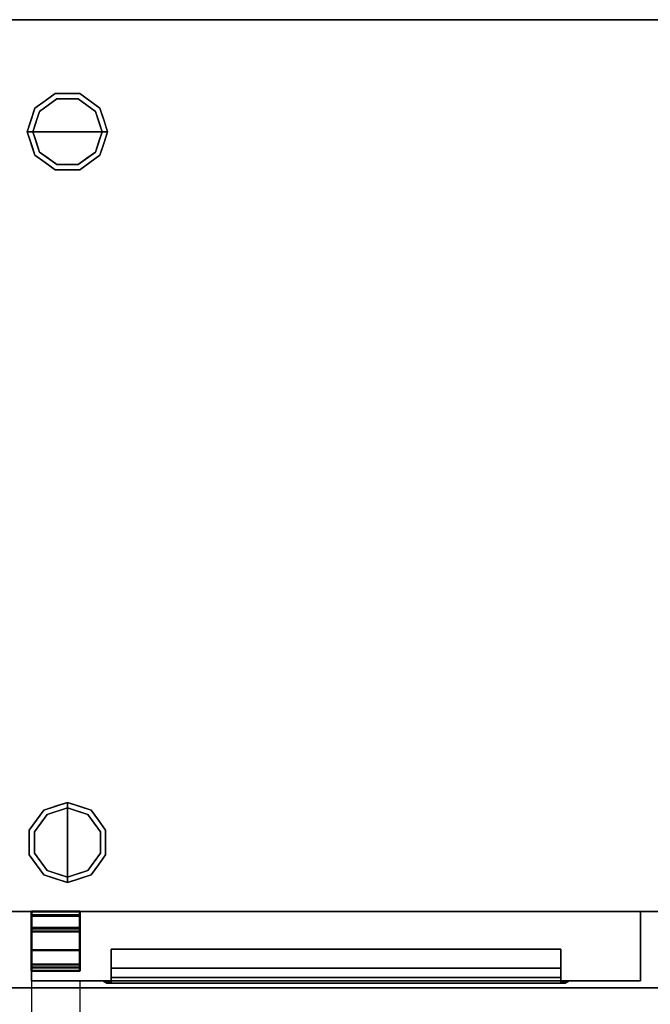
# Model space of a CAD drawing. Units: millimetres. Extents: x -1 to 1700, y -1098 to 1.
# Drawn here: x 302 to 757, y -712 to 0 of the extents above; entities that cross this region are included whole.
import ezdxf

# ---------------------------------------------------------------- set-up
doc = ezdxf.new("R2010")
doc.units = ezdxf.units.MM
doc.linetypes.add('NASCOSTA', pattern=[9.525, 6.35, -3.175])
for name, color, linetype in [('IQ_200_2D', 1, 'Continuous'), ('IQ_200_3D', 1, 'Continuous'), ('IQ_204_2D', 7, 'Continuous'), ('IQ_204_3D', 7, 'Continuous')]:
    doc.layers.add(name, color=color, linetype=linetype)

# ---------------------------------------------------------------- blocks, each defined once
blk = doc.blocks.new('hpc6_sd_l_2d')
at = {"layer": 'IQ_204_2D', "linetype": 'NASCOSTA', "ltscale": 10}
for p, q in [((0, 0, 0), (0, -403, 0)), ((35, 0, 0), (35, -402.49, 0))]:
    blk.add_line(p, q, dxfattribs=at)
blk.add_arc((9.48, 28.58, 0), 431.68, 268.74219, 355.53898, dxfattribs=at)
blk = doc.blocks.new('hpc6_sd_l_3d')
at = {"layer": 'IQ_200_3D'}
mesh = blk.add_polyface(dxfattribs=at)
corners = [(440, -50, 48), (0, -50, 48), (0, 0, 48), (440, 0, 48)]
mesh.append_faces([[corners[k] for k in face] for face in [(0, 1, 2, 3)]])
mesh = blk.add_polyface(dxfattribs=at)
corners = [(440, 0, 48), (0, 0, 48), (0, 0, 626), (440, 0, 626)]
mesh.append_faces([[corners[k] for k in face] for face in [(0, 1, 2, 3)]])
mesh = blk.add_polyface(dxfattribs=at)
corners = [(440, 0, 626), (0, 0, 626), (0, -50, 626), (440, -50, 626)]
mesh.append_faces([[corners[k] for k in face] for face in [(0, 1, 2, 3)]])
mesh = blk.add_polyface(dxfattribs=at)
corners = [(440, -50, 48), (440, 0, 48), (440, 0, 626), (440, -50, 626)]
mesh.append_faces([[corners[k] for k in face] for face in [(0, 1, 2, 3)]])
mesh = blk.add_polyface(dxfattribs=at)
corners = [(0, 0, 626), (0, 0, 48), (0, -50, 48), (0, -50, 626)]
mesh.append_faces([[corners[k] for k in face] for face in [(0, 1, 2, 3)]])
mesh = blk.add_polyface(dxfattribs=at)
corners = [(57.5, -50, 523), (57.5, -27, 546), (57.5, -27, 578.42), (57.5, -40.93, 578.42), (57.5, -47.6, 563.42), (57.5, -50, 563.42)]
mesh.append_faces([[corners[k] for k in face] for face in [(4, 1, 2, 3)]], dxfattribs={"vtx0": -1})
mesh.append_faces([[corners[k] for k in face] for face in [(0, 1, 4, 5)]], dxfattribs={"vtx1": -1})
mesh = blk.add_polyface(dxfattribs=at)
corners = [(382.5, -27, 546), (57.5, -27, 546), (57.5, -50, 523), (382.5, -50, 523)]
mesh.append_faces([[corners[k] for k in face] for face in [(0, 1, 2, 3)]])
mesh = blk.add_polyface(dxfattribs=at)
corners = [(382.5, -27, 578.42), (57.5, -27, 578.42), (57.5, -27, 546), (382.5, -27, 546)]
mesh.append_faces([[corners[k] for k in face] for face in [(0, 1, 2, 3)]])
mesh = blk.add_polyface(dxfattribs=at)
corners = [(382.5, -40.93, 578.42), (57.5, -40.93, 578.42), (57.5, -27, 578.42), (382.5, -27, 578.42)]
mesh.append_faces([[corners[k] for k in face] for face in [(0, 1, 2, 3)]])
mesh = blk.add_polyface(dxfattribs=at)
corners = [(382.5, -50, 563.42), (382.5, -47.6, 563.42), (382.5, -40.93, 578.42), (382.5, -27, 578.42), (382.5, -27, 546), (382.5, -50, 523)]
mesh.append_faces([[corners[k] for k in face] for face in [(1, 4, 5, 0)]], dxfattribs={"vtx0": -1})
mesh.append_faces([[corners[k] for k in face] for face in [(1, 2, 3, 4)]], dxfattribs={"vtx3": -1})
mesh = blk.add_polyface(dxfattribs=at)
corners = [(382.5, -47.6, 563.42), (57.5, -47.6, 563.42), (57.5, -40.93, 578.42), (382.5, -40.93, 578.42)]
mesh.append_faces([[corners[k] for k in face] for face in [(0, 1, 2, 3)]])
mesh = blk.add_polyface(dxfattribs=at)
corners = [(382.5, -50, 563.42), (57.5, -50, 563.42), (57.5, -47.6, 563.42), (382.5, -47.6, 563.42)]
mesh.append_faces([[corners[k] for k in face] for face in [(0, 1, 2, 3)]])
mesh = blk.add_polyface(dxfattribs=at)
corners = [(440, -50, 48), (440, -50, 626), (0, -50, 626), (0, -50, 48), (382.5, -50, 563.42), (382.5, -50, 523), (57.5, -50, 523), (57.5, -50, 563.42)]
mesh.append_faces([[corners[k] for k in face] for face in [(1, 4, 5, 0)]], dxfattribs={"vtx0": -1, "vtx2": -1})
mesh.append_faces([[corners[k] for k in face] for face in [(7, 4, 1, 2), (3, 0, 5, 6), (6, 7, 2, 3)]], dxfattribs={"vtx1": -1, "vtx3": -1})
mesh = blk.add_polyface(dxfattribs=at)
corners = [(57.5, -50, 578.42), (57.5, -50, 523), (54.5, -50, 523), (52.38, -50, 523.88), (51.5, -50, 526), (51.5, -50, 581.42), (52.38, -50, 583.54), (54.5, -50, 584.42), (385.5, -50, 584.42), (387.62, -50, 583.54), (388.5, -50, 581.42), (388.5, -50, 526), (387.62, -50, 523.88), (385.5, -50, 523), (382.5, -50, 523), (382.5, -50, 578.42)]
mesh.append_faces([[corners[k] for k in face] for face in [(4, 1, 2, 3)]], dxfattribs={"vtx0": -1})
mesh.append_faces([[corners[k] for k in face] for face in [(1, 4, 0), (10, 15, 8, 9)]], dxfattribs={"vtx0": -1, "vtx1": -1})
mesh.append_faces([[corners[k] for k in face] for face in [(5, 7, 0, 4)]], dxfattribs={"vtx0": -1, "vtx1": -1, "vtx2": -1})
mesh.append_faces([[corners[k] for k in face] for face in [(11, 14, 15, 10), (0, 7, 8, 15)]], dxfattribs={"vtx0": -1, "vtx2": -1})
mesh.append_faces([[corners[k] for k in face] for face in [(13, 14, 11, 12), (6, 7, 5)]], dxfattribs={"vtx1": -1})
mesh = blk.add_polyface(dxfattribs=at)
corners = [(54.5, -50, 584.42), (52.38, -50, 583.54), (51.5, -50, 581.42), (54.5, -51.6, 578.42), (55.38, -51.6, 580.54), (57.5, -51.6, 581.42)]
mesh.append_faces([[corners[k] for k in face] for face in [(4, 5, 0, 1), (1, 2, 3, 4)]], dxfattribs={"vtx3": -1})
mesh = blk.add_polyface(dxfattribs=at)
corners = [(51.5, -50, 526), (54.5, -51.6, 523), (54.5, -51.6, 578.42), (51.5, -50, 581.42)]
mesh.append_faces([[corners[k] for k in face] for face in [(0, 1, 2, 3)]])
mesh = blk.add_polyface(dxfattribs=at)
corners = [(51.5, -50, 526), (52.38, -50, 523.88), (54.5, -50, 523), (54.5, -51.6, 523), (54.5, -51.6, 523), (54.5, -51.6, 523), (54.5, -51.6, 523), (54.5, -51.6, 523), (54.5, -51.6, 523), (54.5, -51.6, 523), (54.5, -51.6, 523)]
mesh.append_faces([[corners[k] for k in face] for face in [(1, 8, 0), (5, 1, 2)]])
mesh = blk.add_polyface(dxfattribs=at)
corners = [(54.5, -50, 584.42), (57.5, -51.6, 581.42), (382.5, -51.6, 581.42), (385.5, -50, 584.42)]
mesh.append_faces([[corners[k] for k in face] for face in [(0, 1, 2, 3)]])
mesh = blk.add_polyface(dxfattribs=at)
corners = [(57.5, -50, 523), (57.5, -51.6, 523), (54.5, -51.6, 523), (54.5, -50, 523)]
mesh.append_faces([[corners[k] for k in face] for face in [(0, 1, 2, 3)]])
mesh = blk.add_polyface(dxfattribs=at)
corners = [(57.5, -51.6, 578.42), (382.5, -51.6, 578.42), (382.5, -51.6, 523), (385.5, -51.6, 523), (385.5, -51.6, 578.42), (384.62, -51.6, 580.54), (382.5, -51.6, 581.42), (57.5, -51.6, 581.42), (55.38, -51.6, 580.54), (54.5, -51.6, 578.42), (54.5, -51.6, 523), (57.5, -51.6, 523)]
mesh.append_faces([[corners[k] for k in face] for face in [(4, 1, 2, 3)]], dxfattribs={"vtx0": -1})
mesh.append_faces([[corners[k] for k in face] for face in [(7, 0, 1, 6)]], dxfattribs={"vtx0": -1, "vtx2": -1})
mesh.append_faces([[corners[k] for k in face] for face in [(5, 6, 1, 4), (8, 9, 0, 7)]], dxfattribs={"vtx1": -1, "vtx2": -1})
mesh.append_faces([[corners[k] for k in face] for face in [(9, 10, 11, 0)]], dxfattribs={"vtx3": -1})
mesh = blk.add_polyface(dxfattribs=at)
corners = [(382.5, -50, 578.42), (382.5, -51.6, 578.42), (57.5, -51.6, 578.42), (57.5, -50, 578.42)]
mesh.append_faces([[corners[k] for k in face] for face in [(0, 1, 2, 3)]])
mesh = blk.add_polyface(dxfattribs=at)
corners = [(57.5, -50, 578.42), (57.5, -51.6, 578.42), (57.5, -51.6, 523), (57.5, -50, 523)]
mesh.append_faces([[corners[k] for k in face] for face in [(0, 1, 2, 3)]])
mesh = blk.add_polyface(dxfattribs=at)
corners = [(382.5, -50, 523), (382.5, -51.6, 523), (382.5, -51.6, 578.42), (382.5, -50, 578.42)]
mesh.append_faces([[corners[k] for k in face] for face in [(0, 1, 2, 3)]])
mesh = blk.add_polyface(dxfattribs=at)
corners = [(385.5, -50, 523), (385.5, -51.6, 523), (382.5, -51.6, 523), (382.5, -50, 523)]
mesh.append_faces([[corners[k] for k in face] for face in [(0, 1, 2, 3)]])
mesh = blk.add_polyface(dxfattribs=at)
corners = [(388.5, -50, 581.42), (387.62, -50, 583.54), (385.5, -50, 584.42), (382.5, -51.6, 581.42), (384.62, -51.6, 580.54), (385.5, -51.6, 578.42)]
mesh.append_faces([[corners[k] for k in face] for face in [(4, 5, 0, 1), (1, 2, 3, 4)]], dxfattribs={"vtx3": -1})
mesh = blk.add_polyface(dxfattribs=at)
corners = [(385.5, -50, 523), (387.62, -50, 523.88), (388.5, -50, 526), (385.5, -51.6, 523), (385.5, -51.6, 523), (385.5, -51.6, 523), (385.5, -51.6, 523), (385.5, -51.6, 523), (385.5, -51.6, 523), (385.5, -51.6, 523), (385.5, -51.6, 523)]
mesh.append_faces([[corners[k] for k in face] for face in [(1, 8, 0), (5, 1, 2)]])
mesh = blk.add_polyface(dxfattribs=at)
corners = [(388.5, -50, 581.42), (385.5, -51.6, 578.42), (385.5, -51.6, 523), (388.5, -50, 526)]
mesh.append_faces([[corners[k] for k in face] for face in [(0, 1, 2, 3)]])
at = {"layer": 'IQ_204_3D', "lineweight": 40}
mesh = blk.add_polyface(dxfattribs=at)
corners = [(0, -12.26, 39), (0, 0, 39), (0, 0, 10.49), (0, -2.5, 10.49), (0, -2.5, 36.5), (0, -42.81, 36.5), (0, -42.81, 45.5), (0, -40.31, 45.5), (0, -40.31, 39), (0, -38.31, 45.5), (0, -38.31, 48), (0, -11.8, 48), (0, -11.8, 42.25), (0, -14.3, 42.25), (0, -14.3, 45.5), (0, -2.95, 627), (0, -27.95, 627), (0, -27.95, 629.5), (0, -2.5, 629.5), (0, -2.5, 639.5), (0, 0, 639.5), (0, 0, 627)]
mesh.append_faces([[corners[k] for k in face] for face in [(5, 8, 0)]], dxfattribs={"vtx0": -1, "vtx2": -1})
mesh.append_faces([[corners[k] for k in face] for face in [(19, 20, 18)]], dxfattribs={"vtx1": -1})
mesh.append_faces([[corners[k] for k in face] for face in [(21, 15, 18, 20)]], dxfattribs={"vtx1": -1, "vtx2": -1})
mesh.append_faces([[corners[k] for k in face] for face in [(0, 1, 4, 5)]], dxfattribs={"vtx1": -1, "vtx3": -1})
mesh.append_faces([[corners[k] for k in face] for face in [(6, 7, 8, 5), (2, 3, 4, 1), (12, 13, 14, 11)]], dxfattribs={"vtx2": -1})
mesh.append_faces([[corners[k] for k in face] for face in [(14, 9, 10, 11), (15, 16, 17, 18)]], dxfattribs={"vtx3": -1})
mesh = blk.add_polyface(dxfattribs=at)
corners = [(0, 0, 10.49), (35, 0, 10.49), (35, -2.5, 10.49), (0, -2.5, 10.49)]
mesh.append_faces([[corners[k] for k in face] for face in [(0, 1, 2, 3)]])
mesh = blk.add_polyface(dxfattribs=at)
corners = [(0, 0, 39), (35, 0, 39), (35, 0, 10.49), (0, 0, 10.49)]
mesh.append_faces([[corners[k] for k in face] for face in [(0, 1, 2, 3)]])
mesh = blk.add_polyface(dxfattribs=at)
corners = [(0, -12.26, 39), (35, -12.26, 39), (35, 0, 39), (0, 0, 39)]
mesh.append_faces([[corners[k] for k in face] for face in [(0, 1, 2, 3)]])
mesh = blk.add_polyface(dxfattribs=at)
corners = [(0, 0, 627), (35, 0, 627), (35, -2.95, 627), (0, -2.95, 627)]
mesh.append_faces([[corners[k] for k in face] for face in [(0, 1, 2, 3)]])
mesh = blk.add_polyface(dxfattribs=at)
corners = [(0, 0, 639.5), (35, 0, 639.5), (35, 0, 627), (0, 0, 627)]
mesh.append_faces([[corners[k] for k in face] for face in [(0, 1, 2, 3)]])
mesh = blk.add_polyface(dxfattribs=at)
corners = [(0, -2.5, 639.5), (35, -2.5, 639.5), (35, 0, 639.5), (0, 0, 639.5)]
mesh.append_faces([[corners[k] for k in face] for face in [(0, 1, 2, 3)]])
mesh = blk.add_polyface(dxfattribs=at)
corners = [(0, -2.5, 36.5), (35, -2.5, 36.5), (35, -42.81, 36.5), (0, -42.81, 36.5)]
mesh.append_faces([[corners[k] for k in face] for face in [(0, 1, 2, 3)]])
mesh = blk.add_polyface(dxfattribs=at)
corners = [(0, -2.5, 10.49), (35, -2.5, 10.49), (35, -2.5, 36.5), (0, -2.5, 36.5)]
mesh.append_faces([[corners[k] for k in face] for face in [(0, 1, 2, 3)]])
mesh = blk.add_polyface(dxfattribs=at)
corners = [(0, -2.5, 629.5), (35, -2.5, 629.5), (35, -2.5, 639.5), (0, -2.5, 639.5)]
mesh.append_faces([[corners[k] for k in face] for face in [(0, 1, 2, 3)]])
mesh = blk.add_polyface(dxfattribs=at)
corners = [(0, -27.95, 629.5), (35, -27.95, 629.5), (35, -2.5, 629.5), (0, -2.5, 629.5)]
mesh.append_faces([[corners[k] for k in face] for face in [(0, 1, 2, 3)]])
mesh = blk.add_polyface(dxfattribs=at)
corners = [(0, -2.95, 627), (35, -2.95, 627), (35, -27.95, 627), (0, -27.95, 627)]
mesh.append_faces([[corners[k] for k in face] for face in [(0, 1, 2, 3)]])
mesh = blk.add_polyface(dxfattribs=at)
corners = [(35, -12.26, 39), (35, -40.31, 39), (35, -40.31, 45.5), (35, -42.81, 45.5), (35, -42.81, 36.5), (35, -2.5, 36.5), (35, -2.5, 10.49), (35, 0, 10.49), (35, 0, 39), (35, -38.31, 45.5), (35, -14.3, 45.5), (35, -14.3, 42.25), (35, -11.8, 42.25), (35, -11.8, 48), (35, -38.31, 48), (35, -2.95, 627), (35, 0, 627), (35, 0, 639.5), (35, -2.5, 639.5), (35, -2.5, 629.5), (35, -27.95, 629.5), (35, -27.95, 627)]
mesh.append_faces([[corners[k] for k in face] for face in [(19, 16, 17, 18), (15, 19, 20, 21)]], dxfattribs={"vtx0": -1})
mesh.append_faces([[corners[k] for k in face] for face in [(5, 8, 0, 4), (19, 15, 16)]], dxfattribs={"vtx0": -1, "vtx2": -1})
mesh.append_faces([[corners[k] for k in face] for face in [(7, 8, 5, 6)]], dxfattribs={"vtx1": -1})
mesh.append_faces([[corners[k] for k in face] for face in [(0, 1, 4)]], dxfattribs={"vtx1": -1, "vtx2": -1})
mesh.append_faces([[corners[k] for k in face] for face in [(14, 9, 10, 13)]], dxfattribs={"vtx2": -1})
mesh.append_faces([[corners[k] for k in face] for face in [(1, 2, 3, 4), (10, 11, 12, 13)]], dxfattribs={"vtx3": -1})
mesh = blk.add_polyface(dxfattribs=at)
corners = [(0, -11.8, 48), (35, -11.8, 48), (35, -11.8, 42.25), (0, -11.8, 42.25)]
mesh.append_faces([[corners[k] for k in face] for face in [(0, 1, 2, 3)]])
mesh = blk.add_polyface(dxfattribs=at)
corners = [(0, -38.31, 48), (35, -38.31, 48), (35, -11.8, 48), (0, -11.8, 48)]
mesh.append_faces([[corners[k] for k in face] for face in [(0, 1, 2, 3)]])
mesh = blk.add_polyface(dxfattribs=at)
corners = [(0, -11.8, 42.25), (35, -11.8, 42.25), (35, -14.3, 42.25), (0, -14.3, 42.25)]
mesh.append_faces([[corners[k] for k in face] for face in [(0, 1, 2, 3)]])
mesh = blk.add_polyface(dxfattribs=at)
corners = [(0, -40.31, 39), (35, -40.31, 39), (35, -12.26, 39), (0, -12.26, 39)]
mesh.append_faces([[corners[k] for k in face] for face in [(0, 1, 2, 3)]])
mesh = blk.add_polyface(dxfattribs=at)
corners = [(0, -14.3, 45.5), (35, -14.3, 45.5), (35, -38.31, 45.5), (0, -38.31, 45.5)]
mesh.append_faces([[corners[k] for k in face] for face in [(0, 1, 2, 3)]])
mesh = blk.add_polyface(dxfattribs=at)
corners = [(0, -14.3, 42.25), (35, -14.3, 42.25), (35, -14.3, 45.5), (0, -14.3, 45.5)]
mesh.append_faces([[corners[k] for k in face] for face in [(0, 1, 2, 3)]])
mesh = blk.add_polyface(dxfattribs=at)
corners = [(0, -27.95, 627), (35, -27.95, 627), (35, -27.95, 629.5), (0, -27.95, 629.5)]
mesh.append_faces([[corners[k] for k in face] for face in [(0, 1, 2, 3)]])
mesh = blk.add_polyface(dxfattribs=at)
corners = [(0, -38.31, 45.5), (35, -38.31, 45.5), (35, -38.31, 48), (0, -38.31, 48)]
mesh.append_faces([[corners[k] for k in face] for face in [(0, 1, 2, 3)]])
mesh = blk.add_polyface(dxfattribs=at)
corners = [(0, -40.31, 45.5), (35, -40.31, 45.5), (35, -40.31, 39), (0, -40.31, 39)]
mesh.append_faces([[corners[k] for k in face] for face in [(0, 1, 2, 3)]])
mesh = blk.add_polyface(dxfattribs=at)
corners = [(0, -42.81, 45.5), (35, -42.81, 45.5), (35, -40.31, 45.5), (0, -40.31, 45.5)]
mesh.append_faces([[corners[k] for k in face] for face in [(0, 1, 2, 3)]])
mesh = blk.add_polyface(dxfattribs=at)
corners = [(0, -42.81, 36.5), (35, -42.81, 36.5), (35, -42.81, 45.5), (0, -42.81, 45.5)]
mesh.append_faces([[corners[k] for k in face] for face in [(0, 1, 2, 3)]])

msp = doc.modelspace()

# ---------------------------------------------------------------- linework, layer by layer
at = {"layer": 'IQ_200_2D'}
msp.add_lwpolyline([(0, 0), (1699, 0), (1699, -700), (0, -700)], close=True, dxfattribs=at)
at = {"layer": 'IQ_200_3D'}
for points in [[(1699, -700, 800), (0, -700, 800), (0, 0, 800), (1699, 0, 800)], [(1699, 0, 850), (0, 0, 850), (0, -700, 850), (1699, -700, 850)], [(1699, 0, 850), (0, 0, 850), (0, 0, 800), (1699, 0, 800)], [(2, 0, 150), (1697, 0, 150), (1697, -645, 150), (2, -645, 150)], [(2, 0, 800), (1697, 0, 800), (1697, 0, 150), (2, 0, 150)], [(1699, -700, 850), (0, -700, 850), (0, -700, 800), (1699, -700, 800)]]:
    msp.add_3dface(points, dxfattribs=at)
for points, invisible_edges in [([(973, -645, 198), (2, -645, 198), (2, -645, 198), (2, -645, 150)], 9), ([(2, -645, 150), (1697, -645, 150), (1697, -645, 197), (1672, -645, 197)], 8), ([(1672, -645, 197), (2, -645, 198), (2, -645, 800), (1672, -645, 800)], 1)]:
    msp.add_3dface(points, dxfattribs=dict(at, invisible_edges=invisible_edges))
at = {"layer": 'IQ_204_2D', "linetype": 'NASCOSTA', "ltscale": 10}
msp.add_line((2, -645), (1697, -645), dxfattribs=at)
at = {"layer": 'IQ_204_2D', "color": 7, "linetype": 'NASCOSTA', "ltscale": 10}
msp.add_lwpolyline([(2, 0), (1697, 0), (1697, -645), (2, -645)], close=True, dxfattribs=at)
at = {"layer": 'IQ_204_3D'}
for points, invisible_edges in [([(312.54, -63.95, 25), (327.04, -53.42, 25), (328.27, -57.22, 25), (315.77, -66.31, 25)], 10), ([(319.79, -58.69, 150), (327.04, -53.42, 150), (327.04, -53.42, 25), (319.79, -58.69, 25)], 10), ([(336, -53.42, 25), (327.04, -53.42, 25), (327.04, -53.42, 150), (336, -53.42, 150)], 10), ([(327.04, -53.42, 25), (344.96, -53.42, 25), (343.73, -57.22, 25), (328.27, -57.22, 25)], 10), ([(344.96, -53.42, 25), (336, -53.42, 25), (336, -53.42, 150), (344.96, -53.42, 150)], 10), ([(343.73, -57.22, 25), (344.96, -53.42, 25), (359.46, -63.95, 25), (356.23, -66.31, 25)], 5), ([(344.96, -53.42, 150), (352.21, -58.69, 150), (352.21, -58.69, 25), (344.96, -53.42, 25)], 10), ([(307, -81, 25), (312.54, -63.95, 25), (315.77, -66.31, 25), (311, -81, 25)], 2), ([(312.54, -63.95, 25), (309.77, -72.48, 25), (309.77, -72.48, 150), (312.54, -63.95, 150)], 10), ([(328.27, -57.22), (336, -81), (311, -81), (315.77, -66.31)], 1), ([(312.54, -63.95, 150), (319.79, -58.69, 150), (319.79, -58.69, 25), (312.54, -63.95, 25)], 10), ([(315.77, -66.31), (315.77, -66.31, 25), (322.02, -61.76, 25), (322.02, -61.76)], 5), ([(322.02, -61.76), (322.02, -61.76, 25), (328.27, -57.22, 25), (328.27, -57.22)], 5), ([(328.27, -57.22), (328.27, -57.22, 25), (336, -57.22, 25), (336, -57.22)], 5), ([(336, -81), (336, -81), (328.27, -57.22), (343.73, -57.22)], 11), ([(336, -57.22), (336, -57.22, 25), (343.73, -57.22, 25), (343.73, -57.22)], 5), ([(361, -81), (336, -81), (343.73, -57.22), (356.23, -66.31)], 2), ([(349.98, -61.76), (343.73, -57.22), (343.73, -57.22, 25), (349.98, -61.76, 25)], 10), ([(356.23, -66.31), (349.98, -61.76), (349.98, -61.76, 25), (356.23, -66.31, 25)], 10), ([(359.46, -63.95, 25), (352.21, -58.69, 25), (352.21, -58.69, 150), (359.46, -63.95, 150)], 10), ([(356.23, -66.31, 25), (359.46, -63.95, 25), (365, -81, 25), (361, -81, 25)], 1), ([(359.46, -63.95, 25), (359.46, -63.95, 25), (359.46, -63.95, 150), (361.07, -68.92, 25)], 6), ([(362.23, -72.48, 150), (362.23, -72.48, 150), (361.07, -68.92, 25), (359.46, -63.95, 150)], 6), ([(313.39, -73.65), (313.39, -73.65, 25), (315.77, -66.31, 25), (315.77, -66.31)], 5), ([(358.68, -73.87), (358.68, -73.87), (356.23, -66.31), (358.61, -73.65, 25)], 13), ([(356.23, -66.31, 25), (356.23, -66.31, 25), (358.61, -73.65, 25), (356.23, -66.31)], 13), ([(362.23, -72.48, 150), (362.23, -72.48, 150), (362.69, -73.88, 25), (361.07, -68.92, 25)], 11), ([(309.77, -72.48, 150), (309.77, -72.48, 25), (307, -81, 25), (307, -81, 150)], 1), ([(311, -81), (311, -81, 25), (313.39, -73.65, 25), (313.39, -73.65)], 4), ([(358.61, -73.65, 25), (358.61, -73.65, 25), (361, -81, 25), (358.68, -73.87)], 13), ([(361, -81, 25), (361, -81, 25), (361, -81), (358.68, -73.87)], 9), ([(362.23, -72.48, 150), (362.23, -72.48, 150), (365, -81, 150), (362.69, -73.88, 25)], 13), ([(365, -81, 150), (365, -81, 150), (365, -81, 25), (362.69, -73.88, 25)], 9), ([(307, -81, 150), (307, -81, 150), (307, -81, 25), (309.31, -88.12, 25)], 9), ([(309.77, -89.52, 150), (309.77, -89.52, 150), (307, -81, 150), (309.31, -88.12, 25)], 13), ([(307, -81, 25), (311, -81, 25), (315.77, -95.69, 25), (312.54, -98.05, 25)], 4), ([(313.39, -88.35, 25), (313.39, -88.35, 25), (311, -81, 25), (313.32, -88.13)], 13), ([(311, -81, 25), (311, -81, 25), (311, -81), (313.32, -88.13)], 9), ([(311, -81), (336, -81), (328.27, -104.78), (315.77, -95.69)], 2), ([(328.27, -104.78), (328.27, -104.78), (336, -81), (343.73, -104.78)], 6), ([(343.73, -104.78), (336, -81), (361, -81), (356.23, -95.69)], 1), ([(356.23, -95.69, 25), (361, -81, 25), (365, -81, 25), (359.46, -98.05, 25)], 8), ([(361, -81, 25), (361, -81, 25), (358.61, -88.35, 25), (358.68, -88.13)], 13), ([(358.68, -88.13), (358.68, -88.13), (361, -81), (361, -81, 25)], 9), ([(362.23, -89.52, 25), (362.23, -89.52, 25), (365, -81, 25), (362.69, -88.12, 150)], 13), ([(365, -81, 150), (365, -81, 150), (362.69, -88.12, 150), (365, -81, 25)], 4), ([(309.77, -89.52, 150), (309.77, -89.52, 150), (309.31, -88.12, 25), (310.93, -93.08, 25)], 11), ([(309.77, -89.52, 150), (309.77, -89.52, 150), (310.93, -93.08, 25), (312.54, -98.05, 150)], 6), ([(313.32, -88.13), (313.32, -88.13), (315.77, -95.69), (313.39, -88.35, 25)], 13), ([(315.77, -95.69, 25), (315.77, -95.69, 25), (313.39, -88.35, 25), (315.77, -95.69)], 13), ([(358.68, -88.13), (358.68, -88.13), (358.61, -88.35, 25), (356.23, -95.69)], 6), ([(356.23, -95.69), (356.23, -95.69), (358.61, -88.35, 25), (356.23, -95.69, 25)], 11), ([(362.23, -89.52, 25), (362.23, -89.52, 25), (361.07, -93.08, 150), (359.46, -98.05, 25)], 6), ([(362.23, -89.52, 25), (362.23, -89.52, 25), (362.69, -88.12, 150), (361.07, -93.08, 150)], 11), ([(312.54, -98.05, 25), (312.54, -98.05, 25), (312.54, -98.05, 150), (310.93, -93.08, 25)], 6), ([(312.54, -98.05, 25), (315.77, -95.69, 25), (328.27, -104.78, 25), (327.04, -108.58, 25)], 5), ([(319.79, -103.31, 150), (312.54, -98.05, 150), (312.54, -98.05, 25), (319.79, -103.31, 25)], 10), ([(315.77, -95.69, 25), (315.77, -95.69), (322.02, -100.24), (322.02, -100.24, 25)], 5), ([(343.73, -104.78, 25), (356.23, -95.69, 25), (359.46, -98.05, 25), (344.96, -108.58, 25)], 10), ([(356.23, -95.69), (356.23, -95.69, 25), (349.98, -100.24, 25), (349.98, -100.24)], 5), ([(352.21, -103.31, 25), (359.46, -98.05, 25), (359.46, -98.05, 150), (352.21, -103.31, 150)], 10), ([(359.46, -98.05, 150), (359.46, -98.05, 150), (359.46, -98.05, 25), (361.07, -93.08, 150)], 6), ([(319.79, -103.31, 25), (327.04, -108.58, 25), (327.04, -108.58, 150), (319.79, -103.31, 150)], 10), ([(322.02, -100.24, 25), (322.02, -100.24), (328.27, -104.78), (328.27, -104.78, 25)], 5), ([(327.04, -108.58, 25), (328.27, -104.78, 25), (343.73, -104.78, 25), (344.96, -108.58, 25)], 5), ([(328.27, -104.78), (336, -104.78), (343.73, -104.78, 25), (336, -104.78, 25)], 10), ([(336, -104.78, 25), (336, -104.78, 25), (328.27, -104.78, 25), (328.27, -104.78)], 13), ([(343.73, -104.78, 25), (343.73, -104.78, 25), (336, -104.78), (343.73, -104.78)], 11), ([(343.73, -104.78, 25), (343.73, -104.78), (349.98, -100.24), (349.98, -100.24, 25)], 5), ([(344.96, -108.58, 25), (352.21, -103.31, 25), (352.21, -103.31, 150), (344.96, -108.58, 150)], 10), ([(336, -108.58, 150), (327.04, -108.58, 150), (327.04, -108.58, 25), (336, -108.58, 25)], 10), ([(336, -108.58, 25), (344.96, -108.58, 25), (344.96, -108.58, 150), (336, -108.58, 150)], 10), ([(321.31, -574.77, 25), (318.95, -571.54, 25), (336, -566, 25), (336, -570, 25)], 1), ([(327.48, -568.77, 150), (327.48, -568.77, 150), (323.92, -569.93, 25), (318.95, -571.54, 150)], 6), ([(327.48, -568.77, 150), (327.48, -568.77, 150), (328.88, -568.31, 25), (323.92, -569.93, 25)], 11), ([(327.48, -568.77, 150), (327.48, -568.77, 150), (336, -566, 150), (328.88, -568.31, 25)], 13), ([(336, -566, 150), (336, -566, 150), (336, -566, 25), (328.88, -568.31, 25)], 9), ([(336, -566, 150), (336, -566, 150), (343.12, -568.31, 150), (336, -566, 25)], 4), ([(344.52, -568.77, 25), (344.52, -568.77, 25), (336, -566, 25), (343.12, -568.31, 150)], 13), ([(350.69, -574.77, 25), (336, -570, 25), (336, -566, 25), (353.05, -571.54, 25)], 8), ([(344.52, -568.77, 25), (344.52, -568.77, 25), (343.12, -568.31, 150), (348.08, -569.93, 150)], 11), ([(344.52, -568.77, 25), (344.52, -568.77, 25), (348.08, -569.93, 150), (353.05, -571.54, 25)], 6), ([(312.22, -587.27, 25), (308.42, -586.04, 25), (318.95, -571.54, 25), (321.31, -574.77, 25)], 5), ([(336, -570), (336, -595), (312.22, -587.27), (321.31, -574.77)], 2), ([(318.95, -571.54, 25), (313.69, -578.79, 25), (313.69, -578.79, 150), (318.95, -571.54, 150)], 10), ([(321.31, -574.77), (316.76, -581.02), (316.76, -581.02, 25), (321.31, -574.77, 25)], 10), ([(318.95, -571.54, 25), (318.95, -571.54, 25), (318.95, -571.54, 150), (323.92, -569.93, 25)], 6), ([(328.87, -572.32), (328.87, -572.32), (321.31, -574.77), (328.65, -572.39, 25)], 13), ([(321.31, -574.77, 25), (321.31, -574.77, 25), (328.65, -572.39, 25), (321.31, -574.77)], 13), ([(328.65, -572.39, 25), (328.65, -572.39, 25), (336, -570, 25), (328.87, -572.32)], 13), ([(336, -570, 25), (336, -570, 25), (336, -570), (328.87, -572.32)], 9), ([(336, -570, 25), (336, -570, 25), (343.35, -572.39, 25), (343.13, -572.32)], 13), ([(343.13, -572.32), (343.13, -572.32), (336, -570), (336, -570, 25)], 9), ([(359.78, -587.27), (336, -595), (336, -570), (350.69, -574.77)], 1), ([(343.13, -572.32), (343.13, -572.32), (343.35, -572.39, 25), (350.69, -574.77)], 6), ([(350.69, -574.77), (350.69, -574.77), (343.35, -572.39, 25), (350.69, -574.77, 25)], 11), ([(353.05, -571.54, 150), (353.05, -571.54, 150), (353.05, -571.54, 25), (348.08, -569.93, 150)], 6), ([(359.78, -587.27, 25), (350.69, -574.77, 25), (353.05, -571.54, 25), (363.58, -586.04, 25)], 10), ([(350.69, -574.77), (350.69, -574.77, 25), (355.24, -581.02, 25), (355.24, -581.02)], 5), ([(358.31, -578.79, 25), (353.05, -571.54, 25), (353.05, -571.54, 150), (358.31, -578.79, 150)], 10), ([(308.42, -586.04, 150), (313.69, -578.79, 150), (313.69, -578.79, 25), (308.42, -586.04, 25)], 10), ([(316.76, -581.02), (312.22, -587.27), (312.22, -587.27, 25), (316.76, -581.02, 25)], 10), ([(359.78, -587.27, 25), (359.78, -587.27), (355.24, -581.02), (355.24, -581.02, 25)], 5), ([(363.58, -586.04, 25), (358.31, -578.79, 25), (358.31, -578.79, 150), (363.58, -586.04, 150)], 10), ([(308.42, -586.04, 25), (308.42, -595, 25), (308.42, -595, 150), (308.42, -586.04, 150)], 10), ([(308.42, -603.96, 25), (308.42, -586.04, 25), (312.22, -587.27, 25), (312.22, -602.73, 25)], 10), ([(312.22, -595), (312.22, -595, 25), (312.22, -587.27, 25), (312.22, -587.27)], 5), ([(336, -595), (336, -595), (312.22, -602.73), (312.22, -587.27)], 11), ([(359.78, -602.73), (359.78, -602.73), (336, -595), (359.78, -587.27)], 6), ([(363.58, -603.96, 25), (359.78, -602.73, 25), (359.78, -587.27, 25), (363.58, -586.04, 25)], 5), ([(359.78, -602.73), (359.78, -595), (359.78, -587.27, 25), (359.78, -595, 25)], 10), ([(359.78, -587.27, 25), (359.78, -587.27, 25), (359.78, -595), (359.78, -587.27)], 11), ([(363.58, -595, 25), (363.58, -586.04, 25), (363.58, -586.04, 150), (363.58, -595, 150)], 10), ([(308.42, -595, 25), (308.42, -603.96, 25), (308.42, -603.96, 150), (308.42, -595, 150)], 10), ([(312.22, -602.73), (312.22, -602.73, 25), (312.22, -595, 25), (312.22, -595)], 5), ([(312.22, -602.73), (336, -595), (336, -620), (321.31, -615.23)], 1), ([(336, -620), (336, -595), (359.78, -602.73), (350.69, -615.23)], 2), ([(359.78, -595, 25), (359.78, -595, 25), (359.78, -602.73, 25), (359.78, -602.73)], 13), ([(363.58, -595, 150), (363.58, -603.96, 150), (363.58, -603.96, 25), (363.58, -595, 25)], 10), ([(318.95, -618.46, 25), (308.42, -603.96, 25), (312.22, -602.73, 25), (321.31, -615.23, 25)], 10), ([(313.69, -611.21, 150), (308.42, -603.96, 150), (308.42, -603.96, 25), (313.69, -611.21, 25)], 10), ([(316.76, -608.98), (316.76, -608.98, 25), (312.22, -602.73, 25), (312.22, -602.73)], 5), ([(353.05, -618.46, 25), (350.69, -615.23, 25), (359.78, -602.73, 25), (363.58, -603.96, 25)], 5), ([(355.24, -608.98, 25), (355.24, -608.98), (359.78, -602.73), (359.78, -602.73, 25)], 5), ([(358.31, -611.21, 25), (363.58, -603.96, 25), (363.58, -603.96, 150), (358.31, -611.21, 150)], 10), ([(318.95, -618.46, 150), (313.69, -611.21, 150), (313.69, -611.21, 25), (318.95, -618.46, 25)], 10), ([(321.31, -615.23), (321.31, -615.23, 25), (316.76, -608.98, 25), (316.76, -608.98)], 5), ([(350.69, -615.23, 25), (350.69, -615.23), (355.24, -608.98), (355.24, -608.98, 25)], 5), ([(358.31, -611.21, 150), (353.05, -618.46, 150), (353.05, -618.46, 25), (358.31, -611.21, 25)], 10), ([(336, -624, 25), (318.95, -618.46, 25), (321.31, -615.23, 25), (336, -620, 25)], 2), ([(318.95, -618.46, 25), (327.48, -621.23, 25), (327.48, -621.23, 150), (318.95, -618.46, 150)], 10), ([(328.65, -617.61), (328.65, -617.61, 25), (321.31, -615.23, 25), (321.31, -615.23)], 5), ([(336, -620), (336, -620, 25), (328.65, -617.61, 25), (328.65, -617.61)], 4), ([(336, -624, 25), (336, -620, 25), (350.69, -615.23, 25), (353.05, -618.46, 25)], 4), ([(343.35, -617.61, 25), (343.35, -617.61, 25), (336, -620, 25), (343.13, -617.68)], 13), ([(336, -620, 25), (336, -620, 25), (336, -620), (343.13, -617.68)], 9), ([(343.13, -617.68), (343.13, -617.68), (350.69, -615.23), (343.35, -617.61, 25)], 13), ([(350.69, -615.23, 25), (350.69, -615.23, 25), (343.35, -617.61, 25), (350.69, -615.23)], 13), ([(344.52, -621.23, 150), (344.52, -621.23, 150), (348.08, -620.07, 25), (353.05, -618.46, 150)], 6), ([(353.05, -618.46, 25), (353.05, -618.46, 25), (353.05, -618.46, 150), (348.08, -620.07, 25)], 6), ([(327.48, -621.23, 150), (327.48, -621.23, 25), (336, -624, 25), (336, -624, 150)], 1), ([(344.52, -621.23, 150), (344.52, -621.23, 150), (336, -624, 150), (343.12, -621.69, 25)], 13), ([(336, -624, 150), (336, -624, 150), (336, -624, 25), (343.12, -621.69, 25)], 9), ([(344.52, -621.23, 150), (344.52, -621.23, 150), (343.12, -621.69, 25), (348.08, -620.07, 25)], 11)]:
    msp.add_3dface(points, dxfattribs=dict(at, invisible_edges=invisible_edges))

# ---------------------------------------------------------------- block references
for name, p in [('hpc6_sd_l_3d', (310, -645, 150)), ('hpc6_sd_l_2d', (310, -695))]:
    msp.add_blockref(name, p)

# ---------------------------------------------------------------- meshes
at = {"layer": 'IQ_200_3D'}
mesh = msp.add_polyface(dxfattribs=at)
corners = [(2, -645, 800), (2, 0, 800), (1697, 0, 800), (1697, -695, 800), (1672, -695, 800), (1672, -645, 800)]
mesh.append_faces([[corners[k] for k in face] for face in [(5, 2, 3, 4)]], dxfattribs={"vtx0": -1})
mesh.append_faces([[corners[k] for k in face] for face in [(0, 1, 2, 5)]], dxfattribs={"vtx2": -1})

doc.saveas('drawing.dxf')
